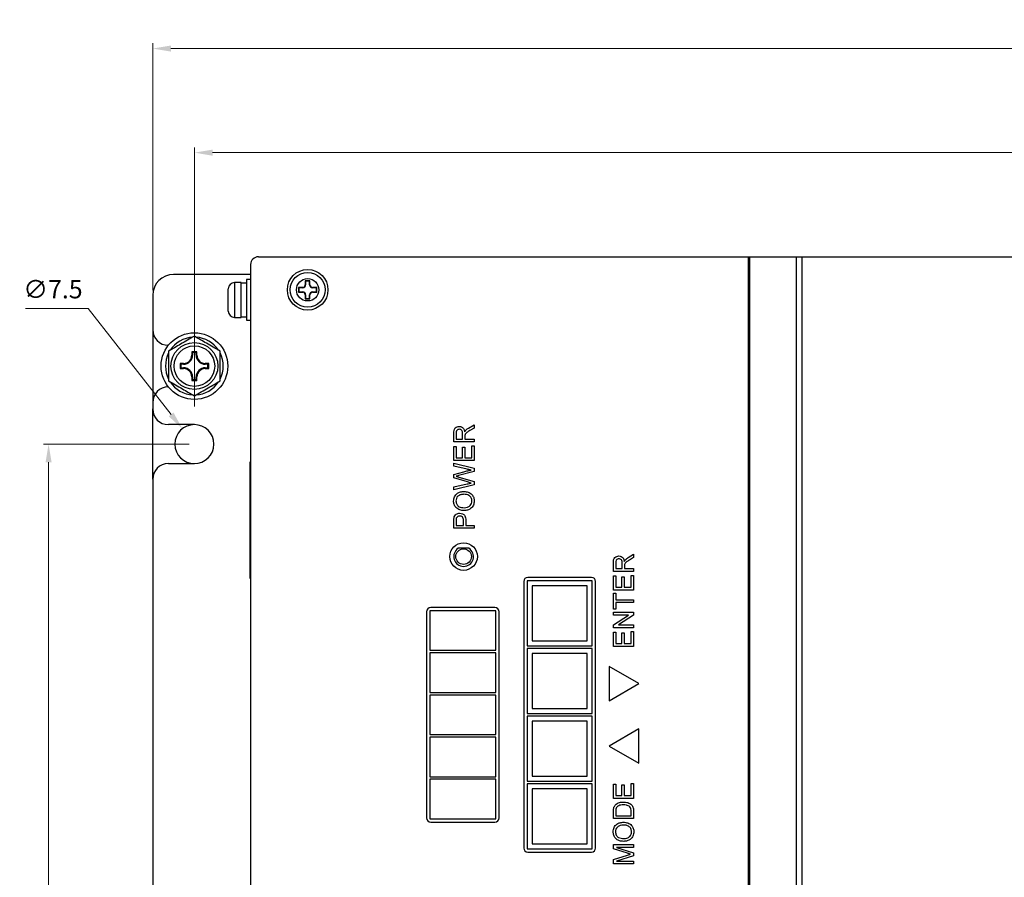
# Model space of a CAD drawing. Units: millimetres. Extents: x -1373 to -442, y -593 to 734.
# Drawn here: x -1153 to -964, y -5 to 159 of the extents above; entities that cross this region are included whole.
import ezdxf

# ---------------------------------------------------------------- set-up
doc = ezdxf.new("R2010")
doc.units = ezdxf.units.MM
doc.layers.add('標註線', color=2, linetype='Continuous', lineweight=9)
doc.dimstyles.new('AM_ISO', dxfattribs={"dimtxt": 3.5, "dimasz": 3.5, "dimexe": 1, "dimexo": 1, "dimgap": 1.5, "dimtad": 1, "dimdsep": 46, "dimtxsty": 'Standard', "dimcen": 0, "dimclrd": 256, "dimclre": 256, "dimclrt": 2, "dimadec": 0, "dimazin": 2, "dimtp": 0.1, "dimtm": 0.1, "dimtfac": 0.71, "dimtdec": 3, "dimtmove": 0, "dimatfit": 3, "dimfxl": 0, "dimlwd": -1, "dimlwe": -1, "dimarcsym": 0})
doc.dimstyles.new('AM_ISO$3', dxfattribs={"dimtxt": 3.5, "dimasz": 3.5, "dimexe": 1, "dimexo": 1, "dimgap": 1.5, "dimtad": 1, "dimtoh": 1, "dimdsep": 46, "dimtxsty": 'Standard', "dimcen": 0, "dimclrd": 256, "dimclre": 256, "dimclrt": 2, "dimadec": 0, "dimazin": 2, "dimtp": 0.1, "dimtm": 0.1, "dimtfac": 0.71, "dimtdec": 3, "dimtofl": 0, "dimtmove": 0, "dimatfit": 0, "dimfxl": 0, "dimlwd": -1, "dimlwe": -1, "dimarcsym": 0})

# ---------------------------------------------------------------- blocks, each defined once
blk = doc.blocks.new('*D11')
at = {"layer": 'DEFPOINTS', "color": 0}
for p in [(-1147.23, 77.73), (-1119.23, 77.73), (-1119.23, -102.27)]:
    blk.add_point(p, dxfattribs=at)
at = {"layer": '標註線', "linetype": 'ByBlock'}
for p, q in [((-1120.23, 77.73), (-1148.23, 77.73)), ((-1147.23, -98.77), (-1147.23, 74.23)), ((-1120.23, -102.27), (-1148.23, -102.27))]:
    blk.add_line(p, q, dxfattribs=at)
at = {"layer": '標註線'}
for points in [[(-1147.81, 74.23), (-1146.65, 74.23), (-1147.23, 77.73)], [(-1147.81, -98.77), (-1146.65, -98.77), (-1147.23, -102.27)]]:
    blk.add_solid(points, dxfattribs=at)
at = {"layer": '標註線', "color": 2, "insert": (-1150.48, -12.27), "char_height": 3.5, "attachment_point": 5, "rotation": 90}
blk.add_mtext('180', dxfattribs=at)
blk = doc.blocks.new('*D12')
at = {"layer": 'DEFPOINTS', "color": 0}
for p in [(-1121.54, 80.68), (-1116.92, 74.77)]:
    blk.add_point(p, dxfattribs=at)
at = {"layer": '標註線', "linetype": 'ByBlock'}
for p, q in [((-1139.65, 103.78), (-1151.65, 103.78)), ((-1123.7, 83.43), (-1139.65, 103.78))]:
    blk.add_line(p, q, dxfattribs=at)
at = {"layer": '標註線'}
blk.add_solid([(-1123.24, 83.79), (-1124.16, 83.07), (-1121.54, 80.68)], dxfattribs=at)
at = {"layer": '標註線', "color": 2, "insert": (-1146.4, 107.03), "char_height": 3.5, "attachment_point": 5}
blk.add_mtext('∅7.5', dxfattribs=at)
blk = doc.blocks.new('*D14')
at = {"layer": 'DEFPOINTS', "color": 0}
for p in [(-695.23, 133.73), (-1119.23, 83.98), (-695.23, 82.19)]:
    blk.add_point(p, dxfattribs=at)
at = {"layer": '標註線', "linetype": 'ByBlock'}
for p, q in [((-1119.23, 84.98), (-1119.23, 134.73)), ((-695.23, 83.19), (-695.23, 134.73)), ((-1115.73, 133.73), (-698.73, 133.73))]:
    blk.add_line(p, q, dxfattribs=at)
at = {"layer": '標註線'}
for points in [[(-1115.73, 134.31), (-1115.73, 133.14), (-1119.23, 133.73)], [(-698.73, 134.31), (-698.73, 133.14), (-695.23, 133.73)]]:
    blk.add_solid(points, dxfattribs=at)
at = {"layer": '標註線', "color": 2, "insert": (-897.45, 136.98), "char_height": 3.5, "attachment_point": 5}
blk.add_mtext('424', dxfattribs=at)
blk = doc.blocks.new('*D15')
at = {"layer": 'DEFPOINTS', "color": 0}
for p in [(-687.23, 153.73), (-1127.23, 106.33), (-687.23, 106.33)]:
    blk.add_point(p, dxfattribs=at)
at = {"layer": '標註線', "linetype": 'ByBlock'}
for p, q in [((-1127.23, 107.33), (-1127.23, 154.73)), ((-1123.73, 153.73), (-690.73, 153.73)), ((-687.23, 107.33), (-687.23, 154.73))]:
    blk.add_line(p, q, dxfattribs=at)
at = {"layer": '標註線'}
for points in [[(-1123.73, 154.31), (-1123.73, 153.14), (-1127.23, 153.73)], [(-690.73, 154.31), (-690.73, 153.14), (-687.23, 153.73)]]:
    blk.add_solid(points, dxfattribs=at)
at = {"layer": '標註線', "color": 2, "insert": (-905.45, 156.98), "char_height": 3.5, "attachment_point": 5}
blk.add_mtext('440', dxfattribs=at)

msp = doc.modelspace()

# ---------------------------------------------------------------- linework, layer by layer
for p, q in [((-1107.23, 113.696), (-1107.23, 113.727)), ((-1106.93, 113.727), (-1012.852, 113.727)), ((-1012.852, 113.727), (-1012.852, -138.273)), ((-1012.852, 113.727), (-1012.639, 113.727)), ((-1012.639, 113.727), (-1012.639, -138.273)), ((-1012.639, 113.727), (-1003.667, 113.727)), ((-1003.667, 113.727), (-1003.667, -138.273)), ((-1003.667, 113.727), (-1002.606, 113.727)), ((-1002.606, 113.727), (-1002.606, -138.273)), ((-1002.606, 113.727), (-883.955, 113.727)), ((-1108.43, 112.227), (-1108.43, -136.773)), ((-1108.43, 110.327), (-1123.23, 110.327)), ((-1110.23, 108.777), (-1111.53, 108.777)), ((-1111.53, 108.777), (-1111.53, 105.427)), ((-1110.23, 105.427), (-1110.23, 108.777)), ((-1109.23, 108.677), (-1110.23, 108.677)), ((-1108.43, 109.327), (-1109.23, 109.327)), ((-1109.23, 109.327), (-1109.23, 101.527)), ((-1099.167, 107.764), (-1099.23, 107.827)), ((-1098.43, 107.827), (-1099.23, 107.827)), ((-1099.23, 107.827), (-1099.23, 106.927)), ((-1098.43, 107.764), (-1098.43, 107.827)), ((-1097.867, 109.064), (-1097.93, 109.127)), ((-1097.03, 109.127), (-1097.93, 109.127)), ((-1097.93, 109.127), (-1097.93, 108.327)), ((-1097.867, 108.327), (-1097.93, 108.327)), ((-1097.093, 109.064), (-1097.867, 109.064)), ((-1097.867, 109.064), (-1097.867, 108.327)), ((-1097.093, 109.064), (-1097.03, 109.127)), ((-1097.093, 108.327), (-1097.093, 109.064)), ((-1097.093, 108.327), (-1097.03, 108.327)), ((-1097.03, 108.327), (-1097.03, 109.127)), ((-1096.53, 107.764), (-1096.53, 107.827)), ((-1095.73, 107.827), (-1096.53, 107.827)), ((-1095.793, 107.764), (-1095.73, 107.827)), ((-1095.73, 106.927), (-1095.73, 107.827)), ((-1127.23, 106.327), (-1127.23, 99.727)), ((-1112.73, 105.427), (-1112.73, 107.577)), ((-1099.167, 106.989), (-1099.23, 106.927)), ((-1099.23, 106.927), (-1098.43, 106.927)), ((-1098.43, 107.764), (-1099.167, 107.764)), ((-1099.167, 107.764), (-1099.167, 106.989)), ((-1099.167, 106.989), (-1098.43, 106.989)), ((-1098.43, 106.989), (-1098.43, 106.927)), ((-1097.867, 106.427), (-1097.93, 106.427)), ((-1097.93, 106.427), (-1097.93, 105.627)), ((-1097.867, 106.427), (-1097.867, 105.689)), ((-1097.093, 106.427), (-1097.03, 106.427)), ((-1097.093, 105.689), (-1097.093, 106.427)), ((-1097.03, 105.627), (-1097.03, 106.427)), ((-1095.793, 107.764), (-1096.53, 107.764)), ((-1096.53, 106.989), (-1096.53, 106.927)), ((-1096.53, 106.989), (-1095.793, 106.989)), ((-1096.53, 106.927), (-1095.73, 106.927)), ((-1095.793, 106.989), (-1095.793, 107.764)), ((-1095.793, 106.989), (-1095.73, 106.927)), ((-1112.73, 103.277), (-1112.73, 105.427)), ((-1111.53, 105.427), (-1111.53, 102.077)), ((-1110.23, 102.077), (-1110.23, 105.427)), ((-1097.867, 105.689), (-1097.93, 105.627)), ((-1097.93, 105.627), (-1097.03, 105.627)), ((-1097.867, 105.689), (-1097.093, 105.689)), ((-1097.093, 105.689), (-1097.03, 105.627)), ((-1110.23, 102.177), (-1109.23, 102.177)), ((-1111.53, 102.077), (-1110.23, 102.077)), ((-1109.23, 101.527), (-1108.43, 101.527)), ((-1127.23, 99.727), (-1127.23, 85.727)), ((-1124.226, 96.727), (-1124.23, 96.727)), ((-1118.73, 95.477), (-1119.73, 95.477)), ((-1119.73, 95.477), (-1119.73, 94.827)), ((-1119.563, 95.309), (-1119.73, 95.477)), ((-1119.563, 94.827), (-1119.73, 94.827)), ((-1118.898, 95.309), (-1119.563, 95.309)), ((-1119.563, 95.309), (-1119.563, 94.827)), ((-1118.898, 95.309), (-1118.73, 95.477)), ((-1118.898, 94.827), (-1118.898, 95.309)), ((-1118.898, 94.827), (-1118.73, 94.827)), ((-1118.73, 94.827), (-1118.73, 95.477)), ((-1121.33, 93.227), (-1121.98, 93.227)), ((-1121.98, 93.227), (-1121.98, 92.227)), ((-1121.813, 93.059), (-1121.98, 93.227)), ((-1121.33, 93.059), (-1121.813, 93.059)), ((-1121.813, 93.059), (-1121.813, 92.394)), ((-1121.33, 93.059), (-1121.33, 93.227)), ((-1116.48, 93.227), (-1117.13, 93.227)), ((-1117.13, 93.059), (-1117.13, 93.227)), ((-1116.648, 93.059), (-1117.13, 93.059)), ((-1116.648, 93.059), (-1116.48, 93.227)), ((-1116.648, 92.394), (-1116.648, 93.059)), ((-1116.48, 92.227), (-1116.48, 93.227)), ((-1121.813, 92.394), (-1121.98, 92.227)), ((-1121.98, 92.227), (-1121.33, 92.227)), ((-1121.813, 92.394), (-1121.33, 92.394)), ((-1121.33, 92.394), (-1121.33, 92.227)), ((-1117.13, 92.394), (-1117.13, 92.227)), ((-1117.13, 92.394), (-1116.648, 92.394)), ((-1117.13, 92.227), (-1116.48, 92.227)), ((-1116.648, 92.394), (-1116.48, 92.227)), ((-1119.73, 90.627), (-1119.73, 89.977)), ((-1119.563, 90.627), (-1119.73, 90.627)), ((-1119.563, 90.144), (-1119.73, 89.977)), ((-1119.73, 89.977), (-1118.73, 89.977)), ((-1119.563, 90.627), (-1119.563, 90.144)), ((-1119.563, 90.144), (-1118.898, 90.144)), ((-1118.898, 90.627), (-1118.73, 90.627)), ((-1118.898, 90.144), (-1118.898, 90.627)), ((-1118.898, 90.144), (-1118.73, 89.977)), ((-1118.73, 89.977), (-1118.73, 90.627)), ((-1124.23, 88.727), (-1124.226, 88.727)), ((-1127.23, 85.727), (-1127.23, 84.477)), ((-1127.23, 70.977), (-1127.23, 84.477)), ((-1119.23, 81.477), (-1124.23, 81.477)), ((-1066.601, 80.808), (-1065.53, 81.444)), ((-1065.53, 81.444), (-1065.53, 80.817)), ((-1069.411, 78.141), (-1069.411, 79.825)), ((-1068.963, 79.845), (-1068.963, 78.689)), ((-1067.719, 78.689), (-1067.719, 79.728)), ((-1065.53, 80.817), (-1066.35, 80.333)), ((-1065.53, 78.141), (-1069.411, 78.141)), ((-1068.963, 78.689), (-1067.719, 78.689)), ((-1067.272, 79.249), (-1067.272, 78.689)), ((-1067.272, 78.689), (-1065.53, 78.689)), ((-1065.53, 78.689), (-1065.53, 78.141)), ((-1069.411, 74.559), (-1069.411, 77.296)), ((-1069.411, 77.296), (-1068.963, 77.296)), ((-1068.963, 77.296), (-1068.963, 75.106)), ((-1067.769, 77.146), (-1067.321, 77.146)), ((-1067.769, 75.106), (-1067.769, 77.146)), ((-1067.321, 77.146), (-1067.321, 75.106)), ((-1065.978, 77.395), (-1065.53, 77.395)), ((-1065.978, 75.106), (-1065.978, 77.395)), ((-1065.53, 77.395), (-1065.53, 74.559)), ((-1124.23, 73.977), (-1119.23, 73.977)), ((-1108.58, 74.127), (-1108.58, 52.127)), ((-1065.53, 74.559), (-1069.411, 74.559)), ((-1069.411, 73.497), (-1069.411, 74.062)), ((-1069.411, 74.062), (-1065.53, 73.084)), ((-1068.963, 75.106), (-1067.769, 75.106)), ((-1067.321, 75.106), (-1065.978, 75.106)), ((-1066.874, 72.924), (-1069.411, 73.497)), ((-1069.411, 71.88), (-1067.467, 72.435)), ((-1069.411, 71.222), (-1069.411, 71.88)), ((-1065.53, 72.482), (-1068.496, 71.671)), ((-1065.53, 73.084), (-1065.53, 72.482)), ((-1127.23, 70.977), (-1127.23, -95.523)), ((-1066.762, 70.456), (-1069.411, 71.222)), ((-1069.411, 69.503), (-1066.859, 70.079)), ((-1068.434, 71.402), (-1065.53, 70.562)), ((-1065.53, 70.562), (-1065.53, 69.915)), ((-1065.53, 69.915), (-1069.411, 68.937)), ((-1069.411, 68.937), (-1069.411, 69.503)), ((-1069.411, 61.574), (-1069.411, 63)), ((-1068.963, 63.048), (-1068.963, 62.122)), ((-1067.57, 62.122), (-1067.57, 63.058)), ((-1067.122, 63.072), (-1067.122, 62.122)), ((-1065.53, 61.574), (-1069.411, 61.574)), ((-1068.963, 62.122), (-1067.57, 62.122)), ((-1067.122, 62.122), (-1065.53, 62.122)), ((-1065.53, 62.122), (-1065.53, 61.574)), ((-1066.506, 57.727), (-1068.555, 57.727)), ((-1038.761, 53.252), (-1038.761, 54.936)), ((-1038.313, 54.956), (-1038.313, 53.8)), ((-1037.069, 53.8), (-1037.069, 54.839)), ((-1035.951, 55.919), (-1034.88, 56.555)), ((-1034.88, 55.928), (-1035.7, 55.444)), ((-1034.88, 56.555), (-1034.88, 55.928)), ((-1034.88, 53.252), (-1038.761, 53.252)), ((-1038.313, 53.8), (-1037.069, 53.8)), ((-1036.622, 54.36), (-1036.622, 53.8)), ((-1036.622, 53.8), (-1034.88, 53.8)), ((-1034.88, 53.8), (-1034.88, 53.252)), ((-1055.98, 51.327), (-1055.98, 0.127)), ((-1055.33, 51.477), (-1055.33, 38.977)), ((-1042.83, 51.477), (-1055.33, 51.477)), ((-1042.98, 52.127), (-1055.18, 52.127)), ((-1042.83, 38.977), (-1042.83, 51.477)), ((-1042.18, 0.127), (-1042.18, 51.327)), ((-1038.761, 49.67), (-1038.761, 52.407)), ((-1038.761, 52.407), (-1038.313, 52.407)), ((-1038.313, 52.407), (-1038.313, 50.217)), ((-1037.119, 50.217), (-1037.119, 52.257)), ((-1037.119, 52.257), (-1036.671, 52.257)), ((-1036.671, 52.257), (-1036.671, 50.217)), ((-1035.328, 52.506), (-1034.88, 52.506)), ((-1035.328, 50.217), (-1035.328, 52.506)), ((-1034.88, 52.506), (-1034.88, 49.67)), ((-1054.38, 50.527), (-1054.38, 39.927)), ((-1043.78, 50.527), (-1054.38, 50.527)), ((-1043.78, 39.927), (-1043.78, 50.527)), ((-1034.88, 49.67), (-1038.761, 49.67)), ((-1038.313, 50.217), (-1037.119, 50.217)), ((-1036.671, 50.217), (-1035.328, 50.217)), ((-1038.761, 46.038), (-1038.761, 49.073)), ((-1038.761, 49.073), (-1038.313, 49.073)), ((-1038.313, 49.073), (-1038.313, 47.829)), ((-1038.313, 47.829), (-1034.88, 47.829)), ((-1034.88, 47.282), (-1038.313, 47.282)), ((-1038.313, 47.282), (-1038.313, 46.038)), ((-1034.88, 47.829), (-1034.88, 47.282)), ((-1074.63, 45.527), (-1074.63, 5.927)), ((-1061.33, 45.727), (-1074.03, 45.727)), ((-1074.03, 45.727), (-1074.03, 38.127)), ((-1061.53, 46.327), (-1073.83, 46.327)), ((-1061.33, 38.127), (-1061.33, 45.727)), ((-1060.73, 5.927), (-1060.73, 45.527)), ((-1038.313, 46.038), (-1038.761, 46.038)), ((-1038.761, 45.441), (-1034.88, 45.441)), ((-1038.761, 44.894), (-1038.761, 45.441)), ((-1034.88, 45.441), (-1034.88, 44.863)), ((-1038.761, 43.035), (-1035.865, 44.894)), ((-1035.865, 44.894), (-1038.761, 44.894)), ((-1034.88, 44.863), (-1037.776, 43.004)), ((-1038.761, 42.456), (-1038.761, 43.035)), ((-1034.88, 42.456), (-1038.761, 42.456)), ((-1038.761, 38.874), (-1038.761, 41.611)), ((-1038.761, 41.611), (-1038.313, 41.611)), ((-1038.313, 41.611), (-1038.313, 39.422)), ((-1037.776, 43.004), (-1034.88, 43.004)), ((-1035.328, 39.422), (-1035.328, 41.71)), ((-1035.328, 41.71), (-1034.88, 41.71)), ((-1034.88, 43.004), (-1034.88, 42.456)), ((-1034.88, 41.71), (-1034.88, 38.874)), ((-1054.38, 39.927), (-1043.78, 39.927)), ((-1037.119, 41.461), (-1036.671, 41.461)), ((-1037.119, 39.422), (-1037.119, 41.461)), ((-1036.671, 41.461), (-1036.671, 39.422)), ((-1074.03, 38.127), (-1061.33, 38.127)), ((-1055.33, 38.977), (-1042.83, 38.977)), ((-1042.83, 38.477), (-1055.33, 38.477)), ((-1055.33, 38.477), (-1055.33, 25.977)), ((-1042.83, 25.977), (-1042.83, 38.477)), ((-1034.88, 38.874), (-1038.761, 38.874)), ((-1038.313, 39.422), (-1037.119, 39.422)), ((-1036.671, 39.422), (-1035.328, 39.422)), ((-1061.33, 37.627), (-1074.03, 37.627)), ((-1074.03, 37.627), (-1074.03, 30.027)), ((-1061.33, 30.027), (-1061.33, 37.627)), ((-1043.78, 37.527), (-1054.38, 37.527)), ((-1054.38, 37.527), (-1054.38, 26.927)), ((-1043.78, 26.927), (-1043.78, 37.527)), ((-1039.58, 35.017), (-1039.58, 28.436)), ((-1033.88, 31.727), (-1039.58, 35.017)), ((-1039.58, 28.436), (-1033.88, 31.727)), ((-1074.03, 30.027), (-1061.33, 30.027)), ((-1074.03, 29.527), (-1074.03, 21.927)), ((-1061.33, 29.527), (-1074.03, 29.527)), ((-1061.33, 21.927), (-1061.33, 29.527)), ((-1054.38, 26.927), (-1043.78, 26.927)), ((-1055.33, 25.977), (-1042.83, 25.977)), ((-1055.33, 25.477), (-1055.33, 12.977)), ((-1042.83, 25.477), (-1055.33, 25.477)), ((-1042.83, 12.977), (-1042.83, 25.477)), ((-1043.78, 24.527), (-1054.38, 24.527)), ((-1054.38, 24.527), (-1054.38, 13.927)), ((-1043.78, 13.927), (-1043.78, 24.527)), ((-1033.88, 23.017), (-1039.58, 19.727)), ((-1033.88, 16.436), (-1033.88, 23.017)), ((-1074.03, 21.927), (-1061.33, 21.927)), ((-1074.03, 21.427), (-1074.03, 13.827)), ((-1061.33, 21.427), (-1074.03, 21.427)), ((-1061.33, 13.827), (-1061.33, 21.427)), ((-1039.58, 19.727), (-1033.88, 16.436)), ((-1074.03, 13.827), (-1061.33, 13.827)), ((-1074.03, 13.327), (-1074.03, 5.727)), ((-1061.33, 13.327), (-1074.03, 13.327)), ((-1061.33, 5.727), (-1061.33, 13.327)), ((-1054.38, 13.927), (-1043.78, 13.927)), ((-1055.33, 12.977), (-1042.83, 12.977)), ((-1055.33, 12.477), (-1055.33, -0.023)), ((-1042.83, 12.477), (-1055.33, 12.477)), ((-1043.78, 11.527), (-1054.38, 11.527)), ((-1054.38, 11.527), (-1054.38, 0.927)), ((-1043.78, 0.927), (-1043.78, 11.527)), ((-1042.83, -0.023), (-1042.83, 12.477)), ((-1038.761, 9.662), (-1038.761, 12.398)), ((-1038.761, 12.398), (-1038.313, 12.398)), ((-1038.313, 12.398), (-1038.313, 10.209)), ((-1037.119, 10.209), (-1037.119, 12.249)), ((-1037.119, 12.249), (-1036.671, 12.249)), ((-1036.671, 12.249), (-1036.671, 10.209)), ((-1035.328, 12.498), (-1034.88, 12.498)), ((-1035.328, 10.209), (-1035.328, 12.498)), ((-1034.88, 12.498), (-1034.88, 9.662)), ((-1034.88, 9.662), (-1038.761, 9.662)), ((-1038.313, 10.209), (-1037.119, 10.209)), ((-1036.671, 10.209), (-1035.328, 10.209)), ((-1074.03, 5.727), (-1061.33, 5.727)), ((-1038.761, 5.781), (-1038.761, 7.108)), ((-1034.88, 5.781), (-1038.761, 5.781)), ((-1038.313, 7.115), (-1038.313, 6.328)), ((-1038.313, 6.328), (-1035.328, 6.328)), ((-1035.328, 6.328), (-1035.328, 7.128)), ((-1034.88, 7.171), (-1034.88, 5.781)), ((-1073.83, 5.127), (-1061.53, 5.127)), ((-1054.38, 0.927), (-1043.78, 0.927)), ((-1038.761, -0.01), (-1038.761, 0.806)), ((-1038.761, 0.806), (-1034.88, 0.806)), ((-1034.88, 0.259), (-1038.164, 0.259)), ((-1038.164, 0.259), (-1034.88, -0.777)), ((-1034.88, 0.806), (-1034.88, 0.259)), ((-1055.33, -0.023), (-1042.83, -0.023)), ((-1055.18, -0.673), (-1042.98, -0.673)), ((-1036.084, -0.869), (-1038.761, -0.01)), ((-1038.761, -2.102), (-1036.038, -1.234)), ((-1034.88, -1.349), (-1038.164, -2.378)), ((-1034.88, -0.777), (-1034.88, -1.349)), ((-1038.761, -2.925), (-1038.761, -2.102)), ((-1034.88, -2.925), (-1038.761, -2.925)), ((-1038.164, -2.378), (-1034.88, -2.378)), ((-1034.88, -2.378), (-1034.88, -2.925))]:
    msp.add_line(p, q)
for centre, radius in [((-1097.48, 107.377), 3.9), ((-1097.48, 107.377), 3.35), ((-1097.48, 107.377), 2.15), ((-1119.23, 92.727), 6.4), ((-1119.23, 92.727), 4.5), ((-1119.23, 92.727), 3.9), ((-1067.53, 56.127), 2.65), ((-1067.53, 56.127), 1.5)]:
    msp.add_circle(centre, radius)
for centre, radius, start, end in [((-1106.93, 112.227), 1.5, 90, 180), ((-1123.23, 106.327), 4, 90, 180), ((-1111.53, 107.577), 1.2, 90, 180), ((-1098.43, 108.327), 0.5, 270, 0), ((-1098.43, 108.327), 0.563, 270, 0), ((-1096.53, 108.327), 0.563, 180, 270), ((-1096.53, 108.327), 0.5, 180, 270), ((-1098.43, 106.427), 0.563, 0, 90), ((-1098.43, 106.427), 0.5, 0, 90), ((-1096.53, 106.427), 0.563, 90, 180), ((-1096.53, 106.427), 0.5, 90, 180), ((-1111.53, 103.277), 1.2, 180, 270), ((-1124.23, 99.727), 3, 180, 270), ((-1119.23, 92.727), 5.55, 93.11195, 146.88805), ((-1119.23, 92.727), 5.55, 33.11195, 86.88805), ((-1119.23, 92.727), 5.55, 153.11195, 206.88805), ((-1121.33, 94.827), 1.6, 270, 0), ((-1121.33, 94.827), 1.768, 270, 0), ((-1117.13, 94.827), 1.768, 180, 270), ((-1117.13, 94.827), 1.6, 180, 270), ((-1119.23, 92.727), 5.55, 333.11195, 26.88805), ((-1121.33, 90.627), 1.768, 0, 90), ((-1121.33, 90.627), 1.6, 0, 90), ((-1117.13, 90.627), 1.768, 90, 180), ((-1117.13, 90.627), 1.6, 90, 180), ((-1119.23, 92.727), 5.55, 213.11195, 266.88805), ((-1119.23, 92.727), 5.55, 273.11195, 326.88805), ((-1124.23, 85.727), 3, 90, 180), ((-1124.23, 84.477), 3, 180, 270), ((-1119.23, 77.727), 3.75, 90, 270), ((-1119.23, 77.727), 3.75, 270, 90), ((-1124.23, 70.977), 3, 90, 180), ((-1108.08, 74.127), 0.5, 134.427, 180), ((-1067.53, 56.127), 1.9, 122.6369, 57.3631), ((-1108.08, 52.127), 0.5, 180, 225.573), ((-1055.18, 51.327), 0.8, 90, 180), ((-1042.98, 51.327), 0.8, 0, 90), ((-1073.83, 45.527), 0.8, 90, 180), ((-1061.53, 45.527), 0.8, 0, 90), ((-1073.83, 5.927), 0.8, 180, 270), ((-1061.53, 5.927), 0.8, 270, 0), ((-1055.18, 0.127), 0.8, 180, 270), ((-1042.98, 0.127), 0.8, 270, 0)]:
    msp.add_arc(centre, radius, start, end)
for points, knots in [([(-1119.23, 98.442), (-1120.115, 97.932), (-1121.769, 96.977), (-1123.414, 96.027), (-1124.18, 95.584)], [0, 0, 0, 0, 0.534716, 1, 1, 1, 1]), ([(-1114.28, 95.584), (-1115.165, 96.095), (-1116.819, 97.05), (-1118.464, 98), (-1119.23, 98.442)], [0, 0, 0, 0, 0.534716, 1, 1, 1, 1]), ([(-1124.18, 95.584), (-1124.18, 94.903), (-1124.18, 93.275), (-1124.18, 91.304), (-1124.18, 90.118), (-1124.18, 89.869)], [0, 0, 0, 0, 0.3622575, 0.866066, 1, 1, 1, 1]), ([(-1114.28, 89.869), (-1114.28, 90.118), (-1114.28, 91.304), (-1114.28, 93.275), (-1114.28, 94.903), (-1114.28, 95.584)], [0, 0, 0, 0, 0.133934, 0.6377425, 1, 1, 1, 1]), ([(-1124.18, 89.869), (-1123.296, 89.358), (-1121.642, 88.403), (-1119.996, 87.453), (-1119.23, 87.011)], [0, 0, 0, 0, 0.534716, 1, 1, 1, 1]), ([(-1119.23, 87.011), (-1118.346, 87.521), (-1116.692, 88.476), (-1115.046, 89.427), (-1114.28, 89.869)], [0, 0, 0, 0, 0.534716, 1, 1, 1, 1]), ([(-1069.411, 79.825), (-1069.409, 80.004), (-1069.405, 80.359), (-1069.194, 80.837), (-1068.784, 81.084), (-1068.504, 81.112), (-1068.364, 81.126)], [0, 0, 0, 0, 0.2816708, 0.5591995, 0.7794104, 1, 1, 1, 1]), ([(-1068.353, 80.579), (-1068.454, 80.567), (-1068.657, 80.544), (-1068.937, 80.274), (-1068.953, 80.008), (-1068.963, 79.845)], [0, 0, 0, 0, 0.2804052, 0.5599803, 1, 1, 1, 1]), ([(-1068.364, 81.126), (-1068.213, 81.11), (-1067.91, 81.078), (-1067.462, 80.721), (-1067.375, 80.334), (-1067.321, 80.097)], [0, 0, 0, 0, 0.280525, 0.5605031, 1, 1, 1, 1]), ([(-1067.719, 79.728), (-1067.721, 79.841), (-1067.726, 80.065), (-1067.835, 80.376), (-1068.087, 80.549), (-1068.264, 80.569), (-1068.353, 80.579)], [0, 0, 0, 0, 0.281558, 0.5602341, 0.7798722, 1, 1, 1, 1]), ([(-1067.321, 80.097), (-1067.291, 80.157), (-1067.238, 80.265), (-1067.163, 80.358), (-1067.13, 80.399)], [0, 0, 0, 0, 0.5601248, 1, 1, 1, 1]), ([(-1067.254, 79.519), (-1067.26, 79.469), (-1067.272, 79.379), (-1067.272, 79.289), (-1067.272, 79.249)], [0, 0, 0, 0, 0.55985413, 1, 1, 1, 1]), ([(-1066.35, 80.333), (-1066.548, 80.214), (-1066.824, 80.048), (-1067.152, 79.778), (-1067.22, 79.605), (-1067.254, 79.519)], [0, 0, 0, 0, 0.5608863, 0.7807294, 1, 1, 1, 1]), ([(-1067.13, 80.399), (-1067.039, 80.485), (-1066.877, 80.64), (-1066.686, 80.756), (-1066.601, 80.808)], [0, 0, 0, 0, 0.5598073, 1, 1, 1, 1]), ([(-1067.467, 72.435), (-1067.208, 72.499), (-1066.746, 72.614), (-1066.279, 72.704), (-1066.073, 72.743)], [0, 0, 0, 0, 0.5599916, 1, 1, 1, 1]), ([(-1066.073, 72.743), (-1066.222, 72.777), (-1066.489, 72.838), (-1066.756, 72.897), (-1066.874, 72.924)], [0, 0, 0, 0, 0.55999744, 1, 1, 1, 1]), ([(-1068.496, 71.671), (-1068.579, 71.648), (-1068.728, 71.607), (-1068.877, 71.567), (-1068.942, 71.549)], [0, 0, 0, 0, 0.5599889, 1, 1, 1, 1]), ([(-1068.942, 71.549), (-1068.847, 71.522), (-1068.678, 71.473), (-1068.508, 71.424), (-1068.434, 71.402)], [0, 0, 0, 0, 0.5599956, 1, 1, 1, 1]), ([(-1066.859, 70.079), (-1066.712, 70.112), (-1066.45, 70.171), (-1066.188, 70.23), (-1066.073, 70.256)], [0, 0, 0, 0, 0.5599974, 1, 1, 1, 1]), ([(-1066.073, 70.256), (-1066.202, 70.293), (-1066.431, 70.36), (-1066.661, 70.426), (-1066.762, 70.456)], [0, 0, 0, 0, 0.560006, 1, 1, 1, 1]), ([(-1069.461, 66.8), (-1069.427, 67.086), (-1069.36, 67.657), (-1068.811, 68.285), (-1068.136, 68.594), (-1067.688, 68.624), (-1067.464, 68.639)], [0, 0, 0, 0, 0.2795653, 0.5585871, 0.7790879, 1, 1, 1, 1]), ([(-1067.468, 68.092), (-1067.68, 68.078), (-1068.102, 68.052), (-1068.637, 67.761), (-1068.961, 67.302), (-1068.995, 66.97), (-1069.013, 66.804)], [0, 0, 0, 0, 0.2807974, 0.5600652, 0.7799815, 1, 1, 1, 1]), ([(-1065.928, 66.796), (-1065.955, 67.009), (-1066.01, 67.434), (-1066.454, 67.875), (-1066.968, 68.068), (-1067.301, 68.084), (-1067.468, 68.092)], [0, 0, 0, 0, 0.2791008, 0.55819, 0.7788019, 1, 1, 1, 1]), ([(-1067.464, 68.639), (-1067.18, 68.614), (-1066.612, 68.565), (-1065.923, 68.113), (-1065.545, 67.467), (-1065.502, 67.021), (-1065.48, 66.798)], [0, 0, 0, 0, 0.2803531, 0.5595038, 0.7796357, 1, 1, 1, 1]), ([(-1067.419, 64.957), (-1067.71, 64.976), (-1068.291, 65.015), (-1068.997, 65.468), (-1069.405, 66.115), (-1069.442, 66.572), (-1069.461, 66.8)], [0, 0, 0, 0, 0.2805689, 0.5595742, 0.7795614, 1, 1, 1, 1]), ([(-1069.013, 66.804), (-1068.984, 66.586), (-1068.925, 66.15), (-1068.339, 65.553), (-1067.764, 65.523), (-1067.413, 65.505)], [0, 0, 0, 0, 0.2801278, 0.559654, 1, 1, 1, 1]), ([(-1065.48, 66.798), (-1065.513, 66.518), (-1065.577, 65.957), (-1066.107, 65.337), (-1066.761, 65.015), (-1067.2, 64.977), (-1067.419, 64.957)], [0, 0, 0, 0, 0.2795994, 0.5587653, 0.7793109, 1, 1, 1, 1]), ([(-1067.413, 65.505), (-1067.205, 65.518), (-1066.791, 65.544), (-1066.285, 65.857), (-1065.975, 66.307), (-1065.944, 66.633), (-1065.928, 66.796)], [0, 0, 0, 0, 0.2806601, 0.559884, 0.7798504, 1, 1, 1, 1]), ([(-1069.374, 63.575), (-1069.34, 63.716), (-1069.271, 63.997), (-1068.973, 64.285), (-1068.633, 64.436), (-1068.408, 64.452), (-1068.295, 64.46)], [0, 0, 0, 0, 0.2800166, 0.5589147, 0.7793981, 1, 1, 1, 1]), ([(-1068.295, 64.46), (-1068.101, 64.439), (-1067.714, 64.398), (-1067.154, 63.903), (-1067.134, 63.388), (-1067.122, 63.072)], [0, 0, 0, 0, 0.2807508, 0.5597078, 1, 1, 1, 1]), ([(-1069.411, 63), (-1069.41, 63.108), (-1069.41, 63.3), (-1069.385, 63.491), (-1069.374, 63.575)], [0, 0, 0, 0, 0.5601026, 1, 1, 1, 1]), ([(-1068.929, 63.495), (-1068.941, 63.412), (-1068.964, 63.264), (-1068.963, 63.114), (-1068.963, 63.048)], [0, 0, 0, 0, 0.5595913, 1, 1, 1, 1]), ([(-1068.28, 63.913), (-1068.357, 63.908), (-1068.512, 63.898), (-1068.71, 63.802), (-1068.86, 63.665), (-1068.906, 63.552), (-1068.929, 63.495)], [0, 0, 0, 0, 0.28027308, 0.56007413, 0.78014786, 1, 1, 1, 1]), ([(-1067.57, 63.058), (-1067.574, 63.176), (-1067.582, 63.413), (-1067.723, 63.732), (-1067.999, 63.893), (-1068.186, 63.906), (-1068.28, 63.913)], [0, 0, 0, 0, 0.2814, 0.5597545, 0.7793564, 1, 1, 1, 1]), ([(-1038.761, 54.936), (-1038.759, 55.115), (-1038.755, 55.47), (-1038.544, 55.948), (-1038.134, 56.195), (-1037.854, 56.223), (-1037.714, 56.237)], [0, 0, 0, 0, 0.28167215, 0.55920244, 0.77941192, 1, 1, 1, 1]), ([(-1037.703, 55.69), (-1037.804, 55.678), (-1038.007, 55.655), (-1038.287, 55.385), (-1038.303, 55.119), (-1038.313, 54.956)], [0, 0, 0, 0, 0.2804044, 0.5599787, 1, 1, 1, 1]), ([(-1037.714, 56.237), (-1037.563, 56.221), (-1037.26, 56.189), (-1036.812, 55.832), (-1036.725, 55.445), (-1036.671, 55.208)], [0, 0, 0, 0, 0.28051686, 0.560506, 1, 1, 1, 1]), ([(-1037.069, 54.839), (-1037.071, 54.952), (-1037.076, 55.176), (-1037.185, 55.487), (-1037.437, 55.66), (-1037.614, 55.68), (-1037.703, 55.69)], [0, 0, 0, 0, 0.2815622, 0.5602415, 0.7798685, 1, 1, 1, 1]), ([(-1036.671, 55.208), (-1036.641, 55.268), (-1036.588, 55.376), (-1036.513, 55.469), (-1036.48, 55.51)], [0, 0, 0, 0, 0.5601341, 1, 1, 1, 1]), ([(-1035.7, 55.444), (-1035.898, 55.325), (-1036.174, 55.159), (-1036.502, 54.889), (-1036.57, 54.716), (-1036.604, 54.63)], [0, 0, 0, 0, 0.560877, 0.7807264, 1, 1, 1, 1]), ([(-1036.48, 55.51), (-1036.389, 55.596), (-1036.227, 55.751), (-1036.036, 55.867), (-1035.951, 55.919)], [0, 0, 0, 0, 0.5597927, 1, 1, 1, 1]), ([(-1036.604, 54.63), (-1036.61, 54.58), (-1036.622, 54.49), (-1036.622, 54.4), (-1036.622, 54.36)], [0, 0, 0, 0, 0.5598516, 1, 1, 1, 1]), ([(-1038.761, 7.108), (-1038.76, 7.237), (-1038.759, 7.467), (-1038.721, 7.694), (-1038.705, 7.794)], [0, 0, 0, 0, 0.5601745, 1, 1, 1, 1]), ([(-1038.705, 7.794), (-1038.672, 7.909), (-1038.613, 8.114), (-1038.484, 8.284), (-1038.427, 8.358)], [0, 0, 0, 0, 0.5598458, 1, 1, 1, 1]), ([(-1038.427, 8.358), (-1038.309, 8.472), (-1038.073, 8.701), (-1037.519, 8.922), (-1037.098, 8.949), (-1036.842, 8.965)], [0, 0, 0, 0, 0.2797698, 0.5599283, 1, 1, 1, 1]), ([(-1038.233, 7.756), (-1038.262, 7.638), (-1038.313, 7.428), (-1038.313, 7.211), (-1038.313, 7.115)], [0, 0, 0, 0, 0.5592541, 1, 1, 1, 1]), ([(-1036.85, 8.418), (-1037.158, 8.401), (-1037.587, 8.376), (-1038.051, 8.066), (-1038.172, 7.86), (-1038.233, 7.756)], [0, 0, 0, 0, 0.5591496, 0.7800433, 1, 1, 1, 1]), ([(-1035.602, 8.045), (-1035.818, 8.175), (-1036.203, 8.407), (-1036.652, 8.415), (-1036.85, 8.418)], [0, 0, 0, 0, 0.5574467, 1, 1, 1, 1]), ([(-1036.842, 8.965), (-1036.558, 8.946), (-1035.993, 8.907), (-1035.263, 8.512), (-1034.908, 7.841), (-1034.889, 7.395), (-1034.88, 7.171)], [0, 0, 0, 0, 0.2808401, 0.5599511, 0.7790689, 1, 1, 1, 1]), ([(-1035.328, 7.128), (-1035.328, 7.317), (-1035.329, 7.652), (-1035.519, 7.925), (-1035.602, 8.045)], [0, 0, 0, 0, 0.5618636, 1, 1, 1, 1]), ([(-1038.811, 3.246), (-1038.777, 3.532), (-1038.71, 4.102), (-1038.161, 4.731), (-1037.486, 5.039), (-1037.038, 5.07), (-1036.814, 5.085)], [0, 0, 0, 0, 0.2795648, 0.5585827, 0.7790881, 1, 1, 1, 1]), ([(-1036.818, 4.537), (-1037.03, 4.524), (-1037.452, 4.498), (-1037.987, 4.207), (-1038.311, 3.748), (-1038.345, 3.416), (-1038.363, 3.249)], [0, 0, 0, 0, 0.2807975, 0.5600668, 0.7799834, 1, 1, 1, 1]), ([(-1035.278, 3.242), (-1035.305, 3.454), (-1035.36, 3.88), (-1035.804, 4.321), (-1036.318, 4.514), (-1036.651, 4.53), (-1036.818, 4.537)], [0, 0, 0, 0, 0.2791001, 0.5581906, 0.7788082, 1, 1, 1, 1]), ([(-1036.814, 5.085), (-1036.53, 5.06), (-1035.962, 5.011), (-1035.273, 4.559), (-1034.895, 3.912), (-1034.852, 3.467), (-1034.83, 3.244)], [0, 0, 0, 0, 0.2803535, 0.559501, 0.7796357, 1, 1, 1, 1]), ([(-1036.769, 1.403), (-1037.06, 1.422), (-1037.641, 1.46), (-1038.347, 1.913), (-1038.755, 2.561), (-1038.792, 3.018), (-1038.811, 3.246)], [0, 0, 0, 0, 0.2805733, 0.559575, 0.7795607, 1, 1, 1, 1]), ([(-1038.363, 3.249), (-1038.334, 3.031), (-1038.275, 2.596), (-1037.688, 1.998), (-1037.114, 1.969), (-1036.763, 1.95)], [0, 0, 0, 0, 0.28012836, 0.55965412, 1, 1, 1, 1]), ([(-1034.83, 3.244), (-1034.863, 2.964), (-1034.927, 2.403), (-1035.457, 1.783), (-1036.111, 1.461), (-1036.55, 1.422), (-1036.769, 1.403)], [0, 0, 0, 0, 0.2795995, 0.5587647, 0.7793108, 1, 1, 1, 1]), ([(-1036.763, 1.95), (-1036.555, 1.964), (-1036.141, 1.99), (-1035.635, 2.303), (-1035.325, 2.753), (-1035.294, 3.079), (-1035.278, 3.242)], [0, 0, 0, 0, 0.2806543, 0.5598861, 0.7798489, 1, 1, 1, 1]), ([(-1035.468, -1.06), (-1035.583, -1.025), (-1035.789, -0.962), (-1035.994, -0.898), (-1036.084, -0.869)], [0, 0, 0, 0, 0.5599946, 1, 1, 1, 1]), ([(-1036.038, -1.234), (-1035.932, -1.201), (-1035.742, -1.142), (-1035.552, -1.085), (-1035.468, -1.06)], [0, 0, 0, 0, 0.5600016, 1, 1, 1, 1])]:
    msp.add_open_spline(points, degree=3, knots=knots)

# ---------------------------------------------------------------- dimensions: what is measured, and where the dimension line sits
at = {"layer": '標註線'}
for base, p1, p2, picture, middle in [((-687.23, 153.727), (-1127.23, 106.327), (-687.23, 106.327), '*D15', (-905.454, 153.727)), ((-695.23, 133.727), (-1119.23, 83.977), (-695.23, 82.195), '*D14', (-897.454, 133.727))]:
    dim = msp.add_linear_dim(base=base, p1=p1, p2=p2, angle=180, dimstyle='AM_ISO', dxfattribs=at)
    dim.commit()
    dim.dimension.update_dxf_attribs({"geometry": picture, "text_midpoint": middle, "dimtype": 160})
dim = msp.add_diameter_dim_2p(p1=(-1116.917, 74.775), p2=(-1121.543, 80.678), dimstyle='AM_ISO$3', dxfattribs=at)
dim.commit()
dim.dimension.update_dxf_attribs({"geometry": '*D12', "text_midpoint": (-1146.399, 103.78), "dimtype": 163})
dim = msp.add_linear_dim(base=(-1147.23, 77.727), p1=(-1119.23, -102.273), p2=(-1119.23, 77.727), angle=90, dimstyle='AM_ISO', dxfattribs=at)
dim.commit()
dim.dimension.update_dxf_attribs({"geometry": '*D11', "text_midpoint": (-1150.48, -12.273)})

doc.saveas('drawing.dxf')
